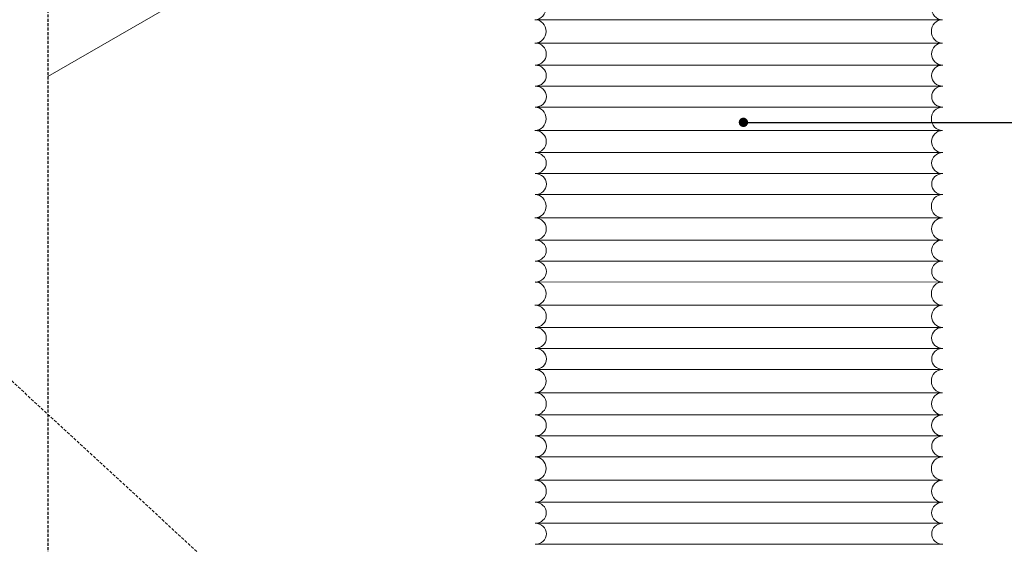
# Model space of a CAD drawing. Units: millimetres. Extents: x 4132 to 11095, y 5811 to 8641.
# Drawn here: x 5156 to 6001, y 6794 to 7244 of the extents above; entities that cross this region are included whole.
import ezdxf

# ---------------------------------------------------------------- set-up
doc = ezdxf.new("R2010")
doc.units = ezdxf.units.MM
doc.header["$LTSCALE"] = 0.04
doc.linetypes.add('HIDDEN', pattern=[9.524999999999999, 6.35, -3.175])
doc.layers.get('0').update_dxf_attribs({"lineweight": 25})
for name, color, linetype in [('crte-tekst', 7, 'Continuous'), ('VELUX_DIFFUSER', 7, 'Continuous'), ('VELUX_FLEX', 253, 'Continuous'), ('VELUX_TEXT', 7, 'Continuous')]:
    doc.layers.add(name, color=color, linetype=linetype)
doc.dimstyles.new('ISO-25', dxfattribs={"dimscale": 8, "dimtxt": 1.75, "dimasz": 2.5, "dimexe": 1.25, "dimexo": 0.625, "dimtad": 1, "dimdec": 0, "dimtxsty": 'Standard', "dimcen": 2.5, "dimadec": 0, "dimazin": 0, "dimtfac": 1, "dimtdec": 0, "dimtmove": 0, "dimatfit": 3, "dimfxl": 1, "dimarcsym": 0})

msp = doc.modelspace()

# ---------------------------------------------------------------- linework, layer by layer
at = {"color": 1, "linetype": 'HIDDEN', "ltscale": 10}
msp.add_line((5180.064117493253, 7648.608933846323), (5180.064117493253, 6245.80812301265), dxfattribs=at)
at = {"color": 7, "linetype": 'HIDDEN', "lineweight": 5, "ltscale": 10}
msp.add_line((5641.38843034501, 6480.797496513909), (4867.013594267299, 7193.552391656534), dxfattribs=at)
at = {"layer": 'VELUX_DIFFUSER', "lineweight": 9}
for centre, major_axis, ratio, start_param, end_param in [((5597.99909785427, 7254.454173949402), (0, 10.50000000000023), 0.9077585662685144, 3.141592653589793, 6.283185307179586), ((5598.175267943423, 7233.954173949253), (0, 10.00000000000023), 0.9531464945819389, 3.141592653589793, 6.283185307179586), ((5948.066198028358, 7214.454173949252), (-9.531464945819607, 0), 0.9966988342297602, 4.71238898038469, 7.853981633974483), ((5598.263352988, 7195.954173949253), (9.531464945819607, 0), 0.9442410008492478, 4.71238898038469, 7.853981633974483), ((5598.401787455668, 7177.954173949326), (9.531464945819607, 0), 0.9442410008492478, 4.71238898038469, 7.853981633974483), ((5598.17526794339, 7158.954173949324), (0, 10.00000000000023), 0.9531464945819389, 3.141592653589793, 6.283185307179586), ((5948.066198028326, 7139.454173949323), (-9.531464945819607, 0), 0.9966988342297602, 4.71238898038469, 7.853981633974483), ((5598.263352987968, 7120.954173949324), (9.531464945819607, 0), 0.9442410008492478, 4.71238898038469, 7.853981633974483), ((5598.401787455636, 7102.954173949397), (9.531464945819607, 0), 0.9442410008492478, 4.71238898038469, 7.853981633974483), ((5598.175267943359, 7083.954173949395), (0, 10.00000000000023), 0.9531464945819389, 3.141592653589793, 6.283185307179586), ((5948.066198028295, 7064.454173949394), (-9.531464945819607, 0), 0.9966988342297602, 4.71238898038469, 7.853981633974483), ((5598.263352987937, 7045.954173949395), (9.531464945819607, 0), 0.9442410008492478, 4.71238898038469, 7.853981633974483), ((5598.401787455605, 7027.954173949468), (9.531464945819607, 0), 0.9442410008492478, 4.71238898038469, 7.853981633974483), ((5598.175267943328, 7008.954173949466), (0, 10.00000000000023), 0.9531464945819389, 3.141592653589793, 6.283185307179586), ((5948.066198028263, 6989.454173949465), (-9.531464945819607, 0), 0.9966988342297602, 4.71238898038469, 7.853981633974483), ((5598.263352987905, 6970.954173949466), (9.531464945819607, 0), 0.9442410008492478, 4.71238898038469, 7.853981633974483), ((5598.401787455573, 6952.954173949539), (9.531464945819607, 0), 0.9442410008492478, 4.71238898038469, 7.853981633974483), ((5598.175267943295, 6933.954173949538), (0, 10.00000000000023), 0.9531464945819389, 3.141592653589793, 6.283185307179586), ((5948.06619802823, 6914.454173949537), (-9.531464945819607, 0), 0.9966988342297602, 4.71238898038469, 7.853981633974483), ((5598.263352987872, 6895.954173949538), (9.531464945819607, 0), 0.9442410008492478, 4.71238898038469, 7.853981633974483), ((5598.40178745554, 6877.954173949611), (9.531464945819607, 0), 0.9442410008492478, 4.71238898038469, 7.853981633974483), ((5598.175267943264, 6858.954173949609), (0, 10.00000000000023), 0.9531464945819389, 3.141592653589793, 6.283185307179586), ((5948.066198028199, 6839.454173949608), (-9.531464945819607, 0), 0.9966988342297602, 4.71238898038469, 7.853981633974483), ((5598.263352987841, 6820.954173949609), (9.531464945819607, 0), 0.9442410008492478, 4.71238898038469, 7.853981633974483), ((5598.401787455509, 6802.954173949682), (9.531464945819607, 0), 0.9442410008492478, 4.71238898038469, 7.853981633974483)]:
    msp.add_ellipse(centre, major_axis=major_axis, ratio=ratio, start_param=start_param, end_param=end_param, dxfattribs=at)
at = {"layer": 'VELUX_DIFFUSER', "lineweight": 9, "extrusion": (0, 0, -1)}
for centre, major_axis, ratio, start_param, end_param in [((5947.801942894632, 7254.454173949401), (0, 10.50000000000023), 0.9077585662685144, 3.141592653589793, 6.283185307179586), ((5947.978112983783, 7233.954173949253), (0, 10.00000000000023), 0.9531464945819389, 3.141592653589793, 6.283185307179586), ((5598.263352988, 7214.454173949253), (9.531464945819607, 0), 0.9966988342297602, 4.71238898038469, 7.853981633974483), ((5948.066198028358, 7195.954173949252), (-9.531464945819607, 0), 0.9442410008492478, 4.71238898038469, 7.853981633974483), ((5948.204632496028, 7177.954173949326), (-9.531464945819607, 0), 0.9442410008492478, 4.71238898038469, 7.853981633974483), ((5947.97811298375, 7158.954173949324), (0, 10.00000000000023), 0.9531464945819389, 3.141592653589793, 6.283185307179586), ((5598.263352987968, 7139.454173949324), (9.531464945819607, 0), 0.9966988342297602, 4.71238898038469, 7.853981633974483), ((5948.066198028326, 7120.954173949323), (-9.531464945819607, 0), 0.9442410008492478, 4.71238898038469, 7.853981633974483), ((5948.204632495996, 7102.954173949397), (-9.531464945819607, 0), 0.9442410008492478, 4.71238898038469, 7.853981633974483), ((5947.978112983719, 7083.954173949395), (0, 10.00000000000023), 0.9531464945819389, 3.141592653589793, 6.283185307179586), ((5598.263352987937, 7064.454173949395), (9.531464945819607, 0), 0.9966988342297602, 4.71238898038469, 7.853981633974483), ((5948.066198028295, 7045.954173949394), (-9.531464945819607, 0), 0.9442410008492478, 4.71238898038469, 7.853981633974483), ((5948.204632495965, 7027.954173949468), (-9.531464945819607, 0), 0.9442410008492478, 4.71238898038469, 7.853981633974483), ((5947.978112983687, 7008.954173949466), (0, 10.00000000000023), 0.9531464945819389, 3.141592653589793, 6.283185307179586), ((5598.263352987905, 6989.454173949466), (9.531464945819607, 0), 0.9966988342297602, 4.71238898038469, 7.853981633974483), ((5948.066198028263, 6970.954173949465), (-9.531464945819607, 0), 0.9442410008492478, 4.71238898038469, 7.853981633974483), ((5948.204632495933, 6952.954173949539), (-9.531464945819607, 0), 0.9442410008492478, 4.71238898038469, 7.853981633974483), ((5947.978112983655, 6933.954173949538), (0, 10.00000000000023), 0.9531464945819389, 3.141592653589793, 6.283185307179586), ((5598.263352987872, 6914.454173949538), (9.531464945819607, 0), 0.9966988342297602, 4.71238898038469, 7.853981633974483), ((5948.06619802823, 6895.954173949537), (-9.531464945819607, 0), 0.9442410008492478, 4.71238898038469, 7.853981633974483), ((5948.2046324959, 6877.954173949611), (-9.531464945819607, 0), 0.9442410008492478, 4.71238898038469, 7.853981633974483), ((5947.978112983624, 6858.954173949609), (0, 10.00000000000023), 0.9531464945819389, 3.141592653589793, 6.283185307179586), ((5598.263352987841, 6839.454173949609), (9.531464945819607, 0), 0.9966988342297602, 4.71238898038469, 7.853981633974483), ((5948.066198028199, 6820.954173949608), (-9.531464945819607, 0), 0.9442410008492478, 4.71238898038469, 7.853981633974483), ((5948.204632495869, 6802.954173949682), (-9.531464945819607, 0), 0.9442410008492478, 4.71238898038469, 7.853981633974483)]:
    msp.add_ellipse(centre, major_axis=major_axis, ratio=ratio, start_param=start_param, end_param=end_param, dxfattribs=at)
at = {"layer": 'VELUX_FLEX', "color": 253, "lineweight": 9}
for p, q in [((5598.087182898847, 7243.954173949401), (5948.066198028362, 7243.954173949253)), ((5598.087182898847, 7243.954173949401), (5948.066198028362, 7243.954173949253)), ((5598.087182898847, 7223.954173949401), (5948.066198028358, 7223.954173949252)), ((5598.175267943423, 7204.954173949401), (5948.154283072938, 7204.954173949252)), ((5598.313702411091, 7186.954173949473), (5948.292717540604, 7186.954173949326)), ((5598.313702411091, 7186.954173949473), (5948.292717540604, 7186.954173949326)), ((5598.313702411091, 7168.954173949473), (5948.292717540604, 7168.954173949324)), ((5598.087182898815, 7148.954173949472), (5948.066198028326, 7148.954173949323)), ((5598.17526794339, 7129.954173949472), (5948.154283072905, 7129.954173949323)), ((5598.313702411058, 7111.954173949544), (5948.292717540571, 7111.954173949397)), ((5598.313702411058, 7111.954173949544), (5948.292717540571, 7111.954173949397)), ((5598.313702411058, 7093.954173949543), (5948.292717540571, 7093.954173949395)), ((5598.087182898784, 7073.954173949543), (5948.066198028295, 7073.954173949394)), ((5598.175267943359, 7054.954173949543), (5948.154283072874, 7054.954173949394)), ((5598.313702411027, 7036.954173949615), (5948.29271754054, 7036.954173949468)), ((5598.313702411027, 7036.954173949615), (5948.29271754054, 7036.954173949468)), ((5598.313702411027, 7018.954173949614), (5948.29271754054, 7018.954173949466)), ((5598.087182898752, 6998.954173949614), (5948.066198028263, 6998.954173949465)), ((5598.175267943328, 6979.954173949614), (5948.154283072842, 6979.954173949465)), ((5598.313702410996, 6961.954173949686), (5948.292717540508, 6961.954173949539)), ((5598.313702410996, 6961.954173949686), (5948.292717540508, 6961.954173949539)), ((5598.313702410996, 6943.954173949685), (5948.292717540508, 6943.954173949537)), ((5598.087182898719, 6923.954173949685), (5948.06619802823, 6923.954173949537)), ((5598.175267943295, 6904.954173949685), (5948.154283072809, 6904.954173949537)), ((5598.313702410963, 6886.954173949758), (5948.292717540476, 6886.954173949611)), ((5598.313702410963, 6886.954173949758), (5948.292717540476, 6886.954173949611)), ((5598.313702410963, 6868.954173949757), (5948.292717540476, 6868.954173949609)), ((5598.087182898688, 6848.954173949756), (5948.066198028199, 6848.954173949608)), ((5598.175267943264, 6829.954173949756), (5948.154283072779, 6829.954173949608)), ((5598.313702410932, 6811.954173949829), (5948.292717540445, 6811.954173949682)), ((5598.313702410932, 6811.954173949829), (5948.292717540445, 6811.954173949682)), ((5598.313702410932, 6793.954173949828), (5948.292717540445, 6793.95417394968))]:
    msp.add_line(p, q, dxfattribs=at)
at = {"layer": 'VELUX_TEXT', "lineweight": 9}
msp.add_line((5581.90261357308, 7427.18868351207), (5180.064117493253, 7195.187119629623), dxfattribs=at)

# ---------------------------------------------------------------- leaders
at = {"layer": 'crte-tekst', "lineweight": 0}
msp.add_leader([(5777.076674363389, 7155.912178139994), (6027.834433651496, 7155.901754794728)], dimstyle='ISO-25', override={"dimasz": 1, "dimtad": 0, "dimldrblk": 'Dot'}, dxfattribs=at)

doc.saveas('drawing.dxf')
